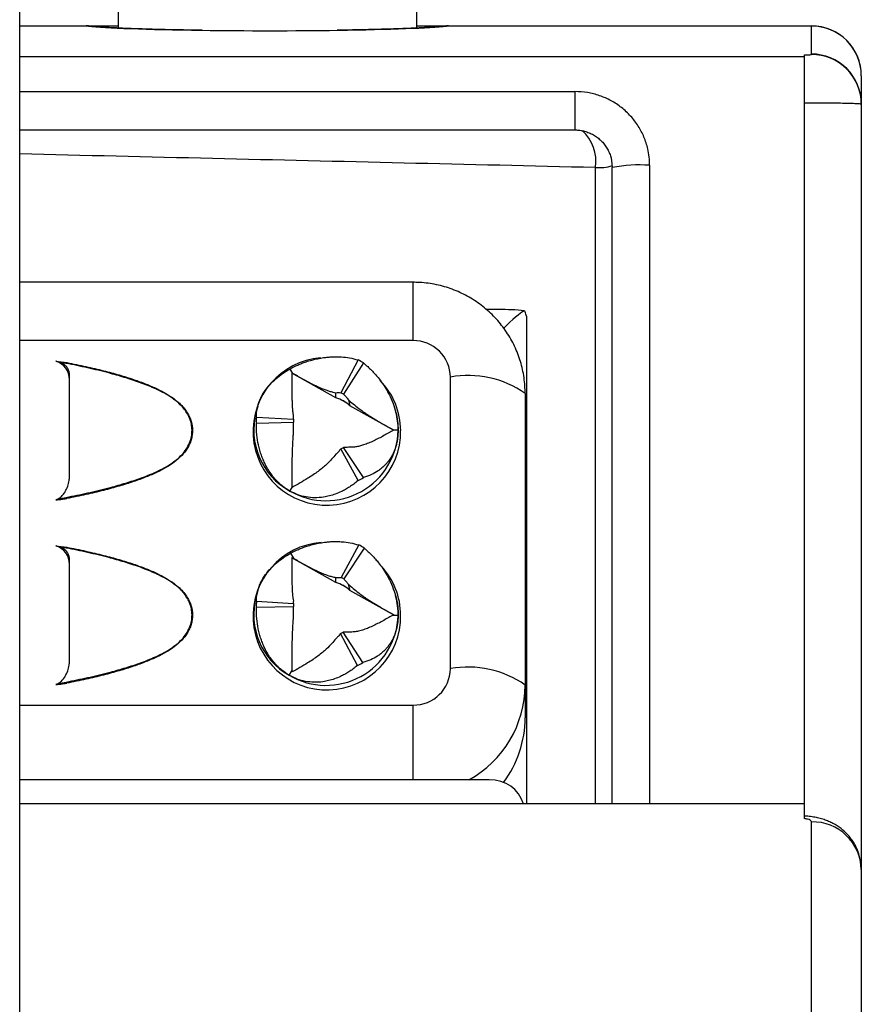
# Model space of a CAD drawing. Units: millimetres. Extents: x 0 to 420, y 0 to 297.
# Drawn here: x 270 to 278, y 123 to 133 of the extents above; entities that cross this region are included whole.
import ezdxf

# ---------------------------------------------------------------- set-up
doc = ezdxf.new("R2010")
doc.units = ezdxf.units.MM

msp = doc.modelspace()

# ---------------------------------------------------------------- linework, layer by layer
at = {"color": 7, "linetype": 'Continuous', "lineweight": 25}
for p, q in [((269.926, 120.1162), (269.926, 146.2427)), ((270.9135, 133.2636), (270.9135, 133.0953)), ((273.9135, 133.0953), (273.9135, 133.2636)), ((269.926, 133.1169), (270.5949, 133.1169)), ((270.6164, 133.1154), (270.5949, 133.1169)), ((270.5949, 133.1169), (270.9135, 133.1169)), ((273.9135, 133.1169), (274.2329, 133.1169)), ((274.2321, 133.1169), (274.2106, 133.1154)), ((277.876, 133.1154), (274.2106, 133.1154)), ((274.2321, 133.1169), (277.876, 133.1169)), ((277.876, 133.1154), (277.876, 133.1169)), ((277.876, 132.8339), (277.876, 133.1154)), ((269.926, 132.8094), (277.8055, 132.8094)), ((277.8055, 132.8094), (277.8055, 132.8262)), ((277.8055, 125.3076), (277.8055, 132.8094)), ((277.876, 132.8301), (277.876, 132.8339)), ((278.376, 132.6157), (278.376, 132.3343)), ((278.376, 132.3343), (278.376, 132.3304)), ((278.376, 132.3304), (278.376, 124.6481)), ((269.926, 132.072), (275.501, 132.072)), ((275.8683, 131.7644), (275.876, 131.6954)), ((275.876, 125.3076), (275.876, 131.6954)), ((273.876, 130.5425), (269.926, 130.5425)), ((274.7304, 130.269), (274.6128, 130.269)), ((275.0154, 130.2018), (275.0154, 125.3076)), ((270.2894, 129.752), (270.3989, 129.737)), ((270.2928, 129.7504), (270.2894, 129.752)), ((273.3231, 129.7633), (273.1507, 129.4343)), ((273.3776, 129.7326), (273.176, 129.4201)), ((272.6385, 129.6721), (272.6609, 129.6336)), ((273.101, 129.3823), (272.6598, 129.6309)), ((274.251, 126.6638), (274.251, 129.5909)), ((273.1011, 129.3827), (273.1003, 129.4344)), ((275.001, 129.4266), (275.001, 126.4995)), ((273.101, 129.3823), (273.1011, 129.3827)), ((273.226, 129.3636), (273.242, 129.3032)), ((273.242, 129.3032), (273.2421, 129.3028)), ((273.6782, 129.0572), (273.2421, 129.3028)), ((272.3163, 129.3003), (272.3, 129.2399)), ((273.702, 129.2399), (273.7001, 129.2471)), ((272.3023, 129.1883), (272.6763, 129.1671)), ((272.3023, 129.1268), (272.6763, 129.1386)), ((273.726, 129.0594), (273.6812, 129.0589)), ((273.3231, 128.5518), (273.1507, 128.8714)), ((273.3776, 128.5825), (273.176, 128.8856)), ((272.6385, 128.4468), (272.6609, 128.4841)), ((270.3989, 128.3716), (270.2894, 128.3573)), ((270.2894, 128.3573), (270.2928, 128.3581)), ((270.2894, 127.8981), (270.3989, 127.8831)), ((270.2928, 127.8966), (270.2894, 127.8981)), ((272.6454, 127.8221), (272.6735, 127.7726)), ((273.3298, 127.906), (273.1538, 127.5789)), ((273.384, 127.8747), (273.179, 127.5643)), ((273.101, 127.5285), (272.6598, 127.777)), ((272.6609, 127.7798), (272.6735, 127.7726)), ((273.1011, 127.5288), (273.1003, 127.5793)), ((273.101, 127.5285), (273.1011, 127.5288)), ((272.3167, 127.4479), (272.3, 127.3861)), ((273.2256, 127.5112), (273.242, 127.4494)), ((273.242, 127.4494), (273.2421, 127.449)), ((273.6782, 127.2033), (273.2421, 127.449)), ((272.3027, 127.3419), (272.6765, 127.3167)), ((273.702, 127.3861), (273.6999, 127.394)), ((272.302, 127.2804), (272.6762, 127.2882)), ((273.6812, 127.205), (273.6686, 127.1978)), ((273.726, 127.1979), (273.6686, 127.1978)), ((273.3711, 126.7247), (273.173, 127.0299)), ((273.3163, 126.6946), (273.1475, 127.0159)), ((272.6316, 126.5968), (272.6609, 126.6443)), ((272.6609, 126.6303), (272.6609, 126.6443)), ((270.3989, 126.5178), (270.2894, 126.5034)), ((270.2894, 126.5034), (270.2928, 126.5043)), ((275.001, 126.4995), (275.001, 126.1709)), ((274.6399, 125.5473), (269.926, 125.5473)), ((277.8055, 125.3076), (269.926, 125.3076)), ((277.8055, 125.1589), (277.8055, 125.3076)), ((277.876, 121.9301), (277.876, 125.1252)), ((278.376, 124.6481), (278.376, 121.453))]:
    msp.add_line(p, q, dxfattribs=at)
at = {"color": 8, "linetype": 'Continuous', "lineweight": 25}
for p, q in [((270.6164, 133.1154), (269.926, 133.1154)), ((270.6164, 133.1154), (270.6454, 133.1139)), ((274.2106, 133.1154), (274.1816, 133.1139)), ((269.926, 132.4578), (275.501, 132.4578)), ((275.501, 132.4578), (275.501, 132.072)), ((275.7067, 125.3076), (275.7067, 131.6943)), ((276.251, 131.7173), (276.251, 125.3076)), ((273.876, 129.9568), (273.876, 130.5425)), ((273.876, 129.9568), (269.926, 129.9568)), ((269.926, 126.2979), (273.876, 126.2979)), ((273.876, 125.5473), (273.876, 126.2979))]:
    msp.add_line(p, q, dxfattribs=at)
at = {"color": 7, "linetype": 'Continuous', "lineweight": 25}
for centre, radius, start, end in [((277.876, 132.6169), 0.5, 0, 90), ((277.8762, 132.6156), 0.4998, 0.01697, 90.01795), ((277.8762, 132.3341), 0.4998, 0.01697, 90.01795), ((277.8762, 132.3303), 0.4998, 0.01697, 90.01795), ((275.7341, 132.2466), 0.553, 267.16341, 284.86566), ((276.1487, 130.2525), 1.4684, 86.00563, 100.70328), ((273.8809, 129.5867), 0.3701, 0.64615, 90.76253), ((270.2305, 129.5651), 0.1955, 0.40996, 71.40047), ((273.0052, 129.1352), 0.7039, 58.05936, 63.15316), ((274.4295, 128.6118), 0.9953, 54.95606, 100.33177), ((273.0029, 129.1425), 0.3271, 58.05936, 63.15316), ((273.003, 129.0433), 0.3529, 47.34196, 73.87056), ((273.003, 129.0438), 0.3528, 47.35069, 73.86183), ((272.977, 129.0601), 0.7006, 165.12653, 241.1007), ((273.0347, 129.0594), 0.6914, 0.00598, 15.13918), ((272.9675, 129.1576), 0.6658, 177.35686, 182.64314), ((272.9854, 129.1529), 0.3094, 177.35686, 182.64314), ((273.0013, 129.0743), 0.7249, 239.96564, 358.82184), ((273.0029, 129.1632), 0.3271, 296.84684, 301.94064), ((273.0052, 129.1799), 0.7039, 296.84684, 301.94064), ((270.2305, 127.7113), 0.1955, 0.40996, 71.40047), ((273.0054, 127.2818), 0.7034, 57.43975, 62.53591), ((273.003, 127.1894), 0.3529, 47.34196, 73.87056), ((273.003, 127.1899), 0.3528, 47.35069, 73.86183), ((273.0031, 127.2888), 0.3269, 57.43975, 62.53591), ((272.977, 127.2063), 0.7005, 165.12697, 240.46328), ((272.9675, 127.3037), 0.6659, 176.71522, 182.00146), ((273.0348, 127.2055), 0.6913, 359.3641, 15.13991), ((272.9854, 127.299), 0.3094, 176.71522, 182.00146), ((273.0012, 127.2208), 0.7252, 239.36772, 358.18347), ((273.0028, 127.3096), 0.3273, 296.22986, 301.32134), ((273.005, 127.3264), 0.7044, 296.22986, 301.32134), ((273.8801, 126.6688), 0.371, 269.37101, 359.2203), ((274.4295, 125.6846), 0.9953, 54.95606, 100.33177), ((273.9208, 126.1722), 1.0802, 322.99553, 359.92972), ((277.8869, 124.636), 0.4893, 1.41034, 91.27131)]:
    msp.add_arc(centre, radius, start, end, dxfattribs=at)
at = {"color": 8, "linetype": 'Continuous', "lineweight": 25}
for centre, radius, start, end in [((275.2903, 131.7553), 0.4209, 351.65806, 47.78876), ((273.0098, 129.0456), 0.7412, 94.8797, 0.67023), ((273.0285, 129.0528), 0.7226, 0.1172, 44.22605), ((273.0099, 127.1917), 0.7412, 94.37801, 0.6733), ((273.0287, 127.199), 0.7223, 0.11352, 43.29094), ((273.907, 126.5051), 1.0941, 298.89849, 359.70592)]:
    msp.add_arc(centre, radius, start, end, dxfattribs=at)
for start_param, end_param in [(3.430884, 4.353024), (5.097643, 5.993894)]:
    msp.add_ellipse((272.4135, 133.1341), major_axis=(1.875, 0), ratio=0.034921, start_param=start_param, end_param=end_param, dxfattribs=at)
at = {"color": 7, "linetype": 'Continuous', "lineweight": 25}
for centre, major_axis, ratio, start_param, end_param in [((272.4135, 133.1341), (1.875, 0), 0.034921, 4.353024, 5.097643), ((274.526, 130.019), (0.9329, 0.0588), 0.260478, 1.030792, 1.333539), ((274.776, 130.019), (0.2485, 0.2485), 0.110877, 0.413173, 1.423144), ((274.501, 125.0473), (0.3996, 0.3996), 0.751859, 5.904759, 6.927875)]:
    msp.add_ellipse(centre, major_axis=major_axis, ratio=ratio, start_param=start_param, end_param=end_param, dxfattribs=at)
for points, knots in [([(270.6455, 133.1138), (270.6335, 133.1152), (270.6173, 133.1171), (270.5992, 133.1166), (270.5945, 133.1165)], [0, 0, 0, 0, 0.73951, 1, 1, 1, 1]), ([(271.7575, 133.073), (271.7436, 133.0731), (271.6963, 133.0737), (271.6179, 133.075), (271.5227, 133.0766), (271.4306, 133.0785), (271.3418, 133.0806), (271.2567, 133.0828), (271.1755, 133.0852), (271.0985, 133.0877), (271.026, 133.0903), (270.9584, 133.0931), (270.8958, 133.096), (270.8386, 133.099), (270.787, 133.1021), (270.7414, 133.1052), (270.7021, 133.1082), (270.6695, 133.1112), (270.6533, 133.113), (270.6455, 133.1139)], [0, 0, 0, 0, 0.025841, 0.0880652, 0.1502643, 0.2124316, 0.2745588, 0.336635, 0.3986462, 0.4605736, 0.5223922, 0.5840673, 0.6455501, 0.7067705, 0.7676249, 0.8279563, 0.8875209, 0.9459304, 1, 1, 1, 1]), ([(274.1815, 133.1139), (274.1769, 133.1134), (274.1649, 133.112), (274.1401, 133.1096), (274.1059, 133.1067), (274.0651, 133.1037), (274.0179, 133.1007), (273.9648, 133.0978), (273.906, 133.0948), (273.8418, 133.092), (273.7726, 133.0893), (273.6986, 133.0867), (273.6202, 133.0842), (273.5376, 133.0819), (273.4511, 133.0797), (273.3612, 133.0778), (273.2679, 133.076), (273.1856, 133.0746), (273.1335, 133.0738), (273.1144, 133.0736)], [0, 0, 0, 0, 0.033418, 0.088688, 0.146144, 0.205648, 0.266521, 0.328316, 0.390742, 0.453606, 0.516781, 0.580182, 0.643748, 0.707439, 0.771225, 0.835083, 0.898999, 0.962958, 1, 1, 1, 1]), ([(274.2318, 133.1166), (274.2244, 133.1166), (274.2068, 133.1167), (274.1909, 133.1148), (274.1817, 133.1137)], [0, 0, 0, 0, 0.419258, 1, 1, 1, 1]), ([(277.8055, 132.8262), (277.8094, 132.8263), (277.8257, 132.8266), (277.8502, 132.8274), (277.8718, 132.8287), (277.8746, 132.8296), (277.876, 132.8301)], [0, 0, 0, 0, 0.094643, 0.396222, 0.698116, 1, 1, 1, 1]), ([(276.251, 131.7173), (276.2501, 131.745), (276.2482, 131.8004), (276.2313, 131.8962), (276.1971, 132.0021), (276.139, 132.1134), (276.0627, 132.2131), (275.9708, 132.2992), (275.8654, 132.3685), (275.7499, 132.4194), (275.6272, 132.4516), (275.5431, 132.4558), (275.501, 132.4578)], [0, 0, 0, 0, 0.07109, 0.14218, 0.248907, 0.355638, 0.462626, 0.569619, 0.677048, 0.784483, 0.89224, 1, 1, 1, 1]), ([(278.376, 132.3304), (278.3743, 132.3311), (278.3709, 132.3325), (278.3436, 132.3345), (278.3003, 132.3364), (278.2414, 132.3382), (278.1681, 132.3397), (278.0837, 132.341), (277.9889, 132.342), (277.8954, 132.3426), (277.8327, 132.3427), (277.8055, 132.3428)], [0, 0, 0, 0, 0.1122786, 0.2278249, 0.3401575, 0.455763, 0.5680595, 0.6836263, 0.7957524, 0.9111338, 1, 1, 1, 1]), ([(275.5011, 132.0717), (275.5019, 132.0718), (275.5187, 132.0728), (275.5515, 132.0691), (275.5982, 132.0603), (275.6435, 132.0446), (275.6867, 132.0234), (275.7272, 131.9967), (275.7635, 131.9657), (275.7953, 131.9305), (275.8224, 131.8911), (275.8445, 131.8478), (275.8607, 131.8054), (275.8665, 131.7771), (275.869, 131.7648)], [0, 0, 0, 0, 0.004906, 0.09707, 0.188466, 0.278948, 0.371844, 0.465514, 0.557589, 0.646435, 0.738838, 0.832917, 0.927019, 1, 1, 1, 1]), ([(275.001, 129.4266), (275.0005, 129.4521), (274.9994, 129.505), (274.9906, 129.5851), (274.9758, 129.6663), (274.955, 129.7462), (274.9282, 129.8243), (274.8958, 129.9003), (274.8578, 129.9736), (274.8144, 130.044), (274.7659, 130.111), (274.7126, 130.1743), (274.6546, 130.2335), (274.5925, 130.2883), (274.5264, 130.3384), (274.4567, 130.3836), (274.3839, 130.4235), (274.3082, 130.458), (274.2301, 130.4869), (274.1501, 130.5099), (274.0685, 130.5271), (273.9859, 130.5382), (273.9215, 130.5422), (273.8849, 130.5425), (273.876, 130.5425)], [0, 0, 0, 0, 0.043416, 0.090365, 0.137306, 0.18424, 0.231173, 0.278111, 0.325057, 0.372017, 0.418995, 0.465994, 0.513018, 0.56007, 0.607151, 0.654265, 0.70141, 0.748589, 0.795799, 0.84304, 0.890311, 0.937608, 0.984928, 1, 1, 1, 1]), ([(275.0154, 130.2018), (275.011, 130.217), (275.0052, 130.2372), (274.995, 130.2536), (274.9925, 130.2576)], [0, 0, 0, 0, 0.7523397, 1, 1, 1, 1]), ([(270.2894, 129.752), (270.293, 129.7508), (270.3004, 129.7484), (270.3091, 129.7451), (270.3135, 129.7436), (270.3147, 129.7432)], [0, 0, 0, 0, 0.408047, 0.842917, 1, 1, 1, 1]), ([(270.3147, 128.3689), (270.3406, 128.3737), (270.4382, 128.3919), (270.607, 128.4266), (270.8001, 128.4724), (270.9718, 128.52), (271.1226, 128.5685), (271.2712, 128.6259), (271.3893, 128.6844), (271.4744, 128.7402), (271.5303, 128.7858), (271.5785, 128.8373), (271.618, 128.8967), (271.6442, 128.9599), (271.6569, 129.0254), (271.6563, 129.0867), (271.6447, 129.1447), (271.6245, 129.1977), (271.5954, 129.2479), (271.5651, 129.286), (271.5256, 129.3269), (271.4778, 129.3667), (271.3906, 129.4242), (271.2745, 129.4822), (271.1271, 129.5401), (270.9749, 129.5896), (270.8013, 129.6383), (270.6071, 129.6848), (270.4383, 129.7199), (270.3406, 129.7383), (270.3147, 129.7432)], [0, 0, 0, 0, 0.024578, 0.092519, 0.160526, 0.209552, 0.25866, 0.30826, 0.358278, 0.381593, 0.403591, 0.425953, 0.447945, 0.470716, 0.490575, 0.51119, 0.528722, 0.546743, 0.56489, 0.583436, 0.592603, 0.618405, 0.64172, 0.69028, 0.739409, 0.789387, 0.839474, 0.907407, 0.975422, 1, 1, 1, 1]), ([(270.426, 129.618), (270.4249, 129.63), (270.4226, 129.6544), (270.4055, 129.686), (270.3791, 129.7129), (270.3491, 129.7313), (270.3237, 129.7401), (270.3147, 129.7432)], [0, 0, 0, 0, 0.2139368, 0.4339811, 0.6515576, 0.87537, 1, 1, 1, 1]), ([(270.3989, 129.737), (270.463, 129.724), (270.5861, 129.699), (270.7618, 129.6574), (270.9214, 129.6144), (271.0647, 129.5697), (271.1918, 129.5236), (271.3026, 129.4755), (271.3979, 129.4268), (271.4527, 129.389), (271.4783, 129.3713)], [0, 0, 0, 0, 0.170655, 0.327815, 0.471625, 0.602274, 0.720013, 0.825189, 0.918284, 1, 1, 1, 1]), ([(272.6385, 129.6721), (272.6646, 129.6859), (272.7042, 129.7068), (272.7594, 129.7296), (272.8067, 129.7468), (272.86, 129.7629), (272.919, 129.7769), (272.9731, 129.7861), (273.0221, 129.7918), (273.0663, 129.7947), (273.1113, 129.7954), (273.1699, 129.7932), (273.2432, 129.7848), (273.2952, 129.7708), (273.3231, 129.7633)], [0, 0, 0, 0, 0.101684, 0.153905, 0.207456, 0.279576, 0.356128, 0.437606, 0.498, 0.562143, 0.630123, 0.702013, 0.840149, 1, 1, 1, 1]), ([(273.3776, 129.7326), (273.3917, 129.7207), (273.4191, 129.6978), (273.4574, 129.6607), (273.4921, 129.6239), (273.5283, 129.5812), (273.5655, 129.5319), (273.6024, 129.4752), (273.6396, 129.4083), (273.6748, 129.3302), (273.704, 129.239), (273.7226, 129.148), (273.7249, 129.0886), (273.726, 129.0594)], [0, 0, 0, 0, 0.0826816, 0.1599332, 0.2317556, 0.2981571, 0.3931362, 0.4812173, 0.5625895, 0.682873, 0.792635, 0.898293, 1, 1, 1, 1]), ([(270.426, 128.5935), (270.426, 128.6298), (270.426, 128.7035), (270.426, 128.8245), (270.426, 128.9508), (270.426, 129.077), (270.426, 129.2018), (270.426, 129.3186), (270.426, 129.4268), (270.426, 129.5098), (270.426, 129.5732), (270.426, 129.603), (270.426, 129.618)], [0, 0, 0, 0, 0.107046, 0.217146, 0.324212, 0.434409, 0.54103, 0.650865, 0.756104, 0.864338, 0.931801, 1, 1, 1, 1]), ([(272.3023, 129.1883), (272.3024, 129.2004), (272.3025, 129.2238), (272.3068, 129.2589), (272.3137, 129.2922), (272.3245, 129.3291), (272.3404, 129.3694), (272.363, 129.4133), (272.3942, 129.4622), (272.437, 129.5158), (272.4958, 129.5733), (272.5625, 129.6264), (272.6135, 129.6571), (272.6385, 129.6721)], [0, 0, 0, 0, 0.082682, 0.159933, 0.231756, 0.298157, 0.393136, 0.481217, 0.56259, 0.682873, 0.792635, 0.898287, 1, 1, 1, 1]), ([(272.6767, 129.1957), (272.6751, 129.205), (272.6719, 129.2238), (272.668, 129.2607), (272.6652, 129.3036), (272.6633, 129.347), (272.662, 129.3987), (272.6611, 129.4641), (272.6607, 129.5433), (272.6609, 129.6034), (272.6609, 129.6336)], [0, 0, 0, 0, 0.161934, 0.326278, 0.422468, 0.521206, 0.61754, 0.716746, 0.857369, 1, 1, 1, 1]), ([(272.6609, 129.6336), (272.694, 129.6148), (272.7439, 129.5864), (272.8103, 129.5502), (272.8614, 129.5233), (272.9124, 129.4982), (272.9598, 129.4771), (273.0009, 129.461), (273.0375, 129.4489), (273.0709, 129.44), (273.0905, 129.4363), (273.1003, 129.4344)], [0, 0, 0, 0, 0.176656, 0.266416, 0.357181, 0.456752, 0.559842, 0.659378, 0.761149, 0.880104, 1, 1, 1, 1]), ([(273.1003, 129.4344), (273.1089, 129.4347), (273.1269, 129.4355), (273.1425, 129.4347), (273.1507, 129.4343)], [0, 0, 0, 0, 0.473786, 1, 1, 1, 1]), ([(273.176, 129.4201), (273.1848, 129.4109), (273.2016, 129.3935), (273.2181, 129.3732), (273.2259, 129.3636)], [0, 0, 0, 0, 0.526197, 1, 1, 1, 1]), ([(271.4783, 129.3713), (271.4961, 129.3572), (271.5305, 129.3299), (271.5742, 129.2834), (271.617, 129.2241), (271.6516, 129.1478), (271.6626, 129.0692), (271.6581, 129.007), (271.6479, 128.9611), (271.6315, 128.9165), (271.6025, 128.862), (271.5536, 128.7985), (271.5042, 128.7583), (271.4783, 128.7372)], [0, 0, 0, 0, 0.089023, 0.1721072, 0.2505906, 0.377163, 0.5003977, 0.5623064, 0.6248789, 0.686962, 0.7505281, 0.8692554, 1, 1, 1, 1]), ([(273.226, 129.3636), (273.241, 129.3502), (273.2713, 129.3232), (273.3204, 129.2837), (273.3704, 129.2469), (273.4167, 129.2152), (273.4681, 129.1822), (273.5299, 129.1447), (273.6017, 129.1032), (273.6546, 129.0737), (273.6812, 129.0589)], [0, 0, 0, 0, 0.1619338, 0.3262782, 0.4224684, 0.5212058, 0.6175401, 0.7167457, 0.8573691, 1, 1, 1, 1]), ([(272.6385, 128.4468), (272.6134, 128.4624), (272.5755, 128.4861), (272.5303, 128.5258), (272.4943, 128.5621), (272.4576, 128.6063), (272.4216, 128.6592), (272.3928, 128.7111), (272.37, 128.761), (272.3518, 128.808), (272.336, 128.858), (272.3191, 128.9262), (272.3043, 129.0168), (272.303, 129.0884), (272.3023, 129.1268)], [0, 0, 0, 0, 0.1016837, 0.1539054, 0.2074564, 0.2795756, 0.3561279, 0.4376055, 0.4979995, 0.5621427, 0.6301232, 0.7020128, 0.8401488, 1, 1, 1, 1]), ([(272.6763, 129.1671), (272.6757, 129.1718), (272.6745, 129.1806), (272.676, 129.1909), (272.6767, 129.1957)], [0, 0, 0, 0, 0.526197, 1, 1, 1, 1]), ([(272.6767, 129.0542), (272.676, 129.0678), (272.6745, 129.0965), (272.6757, 129.1241), (272.6763, 129.1386)], [0, 0, 0, 0, 0.473786, 1, 1, 1, 1]), ([(272.6609, 128.4841), (272.6608, 128.5211), (272.6607, 128.577), (272.6611, 128.6536), (272.6618, 128.7143), (272.663, 128.7772), (272.6648, 128.8392), (272.6671, 128.8965), (272.6699, 128.9511), (272.6731, 129.004), (272.6755, 129.0374), (272.6767, 129.0542)], [0, 0, 0, 0, 0.1766564, 0.2669788, 0.3571811, 0.4567523, 0.5598421, 0.6593779, 0.761149, 0.8801039, 1, 1, 1, 1]), ([(273.6812, 129.0589), (273.6482, 129.0399), (273.5984, 129.0114), (273.5316, 128.9758), (273.4798, 128.95), (273.4276, 128.9269), (273.3784, 128.9089), (273.335, 128.8967), (273.2955, 128.8894), (273.259, 128.8859), (273.237, 128.8862), (273.226, 128.8863)], [0, 0, 0, 0, 0.176656, 0.266416, 0.357181, 0.456752, 0.559842, 0.659378, 0.761149, 0.880104, 1, 1, 1, 1]), ([(273.726, 129.0594), (273.7249, 129.0309), (273.7233, 128.9878), (273.7133, 128.9341), (273.702, 128.8904), (273.6854, 128.8446), (273.6624, 128.7977), (273.6371, 128.7583), (273.6109, 128.7253), (273.5849, 128.6976), (273.5557, 128.6716), (273.514, 128.6408), (273.4554, 128.6075), (273.4048, 128.5912), (273.3776, 128.5825)], [0, 0, 0, 0, 0.101678, 0.153901, 0.207457, 0.279576, 0.356128, 0.437606, 0.498, 0.562143, 0.630123, 0.702013, 0.840149, 1, 1, 1, 1]), ([(273.1003, 128.8156), (273.0869, 128.7994), (273.0598, 128.7669), (273.0147, 128.7209), (272.9675, 128.6794), (272.923, 128.6445), (272.8729, 128.6092), (272.812, 128.5702), (272.7406, 128.5281), (272.6876, 128.4989), (272.6609, 128.4841)], [0, 0, 0, 0, 0.161934, 0.326278, 0.422468, 0.521206, 0.61754, 0.716746, 0.857369, 1, 1, 1, 1]), ([(273.1507, 128.8714), (273.1425, 128.8611), (273.1269, 128.8416), (273.1089, 128.824), (273.1003, 128.8156)], [0, 0, 0, 0, 0.526197, 1, 1, 1, 1]), ([(273.2259, 128.8863), (273.2181, 128.8855), (273.2016, 128.8837), (273.1848, 128.885), (273.176, 128.8856)], [0, 0, 0, 0, 0.473786, 1, 1, 1, 1]), ([(271.4783, 128.7372), (271.4527, 128.7196), (271.3979, 128.6818), (271.3026, 128.633), (271.1918, 128.585), (271.0647, 128.5389), (270.9214, 128.4942), (270.7618, 128.4512), (270.5861, 128.4095), (270.463, 128.3846), (270.3989, 128.3716)], [0, 0, 0, 0, 0.081714, 0.174809, 0.279984, 0.397723, 0.528372, 0.672183, 0.829344, 1, 1, 1, 1]), ([(270.3147, 128.3689), (270.3196, 128.3723), (270.3364, 128.3841), (270.36, 128.408), (270.3874, 128.4457), (270.4103, 128.4939), (270.424, 128.5458), (270.4254, 128.5802), (270.426, 128.5935)], [0, 0, 0, 0, 0.065528, 0.224498, 0.387183, 0.615545, 0.850545, 1, 1, 1, 1]), ([(273.3231, 128.5518), (273.3089, 128.5401), (273.2814, 128.5173), (273.2388, 128.4876), (273.1972, 128.4624), (273.1502, 128.4379), (273.0971, 128.4154), (273.0376, 128.3969), (272.9691, 128.3829), (272.8912, 128.3771), (272.8032, 128.3853), (272.7179, 128.407), (272.6646, 128.4337), (272.6385, 128.4468)], [0, 0, 0, 0, 0.082682, 0.159933, 0.231756, 0.298157, 0.393136, 0.481217, 0.56259, 0.682873, 0.792635, 0.898287, 1, 1, 1, 1]), ([(270.3147, 128.3689), (270.313, 128.3679), (270.3054, 128.3633), (270.2964, 128.3599), (270.2894, 128.3573)], [0, 0, 0, 0, 0.223927, 1, 1, 1, 1]), ([(270.2928, 128.3581), (270.3086, 128.3597), (270.3441, 128.3633), (270.3793, 128.3687), (270.3989, 128.3716)], [0, 0, 0, 0, 0.44404, 1, 1, 1, 1]), ([(272.6454, 127.8221), (272.6716, 127.8356), (272.7114, 127.8561), (272.7669, 127.8783), (272.8143, 127.895), (272.8677, 127.9105), (272.9269, 127.9239), (272.9809, 127.9325), (273.0299, 127.9376), (273.0741, 127.9401), (273.119, 127.9404), (273.1775, 127.9375), (273.2505, 127.9283), (273.3021, 127.9138), (273.3298, 127.906)], [0, 0, 0, 0, 0.101684, 0.153905, 0.207456, 0.279576, 0.356128, 0.437606, 0.498, 0.562143, 0.630123, 0.702013, 0.840149, 1, 1, 1, 1]), ([(270.2894, 127.8981), (270.293, 127.897), (270.3004, 127.8946), (270.3091, 127.8912), (270.3135, 127.8898), (270.3147, 127.8894)], [0, 0, 0, 0, 0.408047, 0.842917, 1, 1, 1, 1]), ([(270.3147, 126.515), (270.3406, 126.5199), (270.4382, 126.5381), (270.607, 126.5728), (270.8001, 126.6186), (270.9718, 126.6662), (271.1226, 126.7147), (271.2712, 126.7721), (271.3893, 126.8305), (271.4744, 126.8864), (271.5303, 126.932), (271.5785, 126.9835), (271.618, 127.0428), (271.6442, 127.1061), (271.6569, 127.1716), (271.6563, 127.2328), (271.6447, 127.2909), (271.6245, 127.3439), (271.5954, 127.394), (271.5651, 127.4321), (271.5256, 127.473), (271.4778, 127.5129), (271.3906, 127.5703), (271.2745, 127.6284), (271.1271, 127.6862), (270.9749, 127.7358), (270.8013, 127.7844), (270.6071, 127.831), (270.4383, 127.8661), (270.3406, 127.8845), (270.3147, 127.8894)], [0, 0, 0, 0, 0.024578, 0.092519, 0.160526, 0.209552, 0.25866, 0.30826, 0.358278, 0.381593, 0.403591, 0.425953, 0.447945, 0.470716, 0.490575, 0.51119, 0.528722, 0.546743, 0.56489, 0.583436, 0.592603, 0.618405, 0.64172, 0.69028, 0.739409, 0.789387, 0.839474, 0.907407, 0.975422, 1, 1, 1, 1]), ([(270.426, 127.7642), (270.4249, 127.7762), (270.4226, 127.8005), (270.4055, 127.8322), (270.3791, 127.8591), (270.3491, 127.8774), (270.3237, 127.8862), (270.3147, 127.8894)], [0, 0, 0, 0, 0.213937, 0.433981, 0.651558, 0.87537, 1, 1, 1, 1]), ([(270.3989, 127.8831), (270.463, 127.8701), (270.5861, 127.8452), (270.7618, 127.8035), (270.9214, 127.7605), (271.0647, 127.7159), (271.1918, 127.6697), (271.3026, 127.6217), (271.3979, 127.5729), (271.4527, 127.5351), (271.4783, 127.5175)], [0, 0, 0, 0, 0.170655, 0.327815, 0.471625, 0.602274, 0.720013, 0.825189, 0.918284, 1, 1, 1, 1]), ([(272.3027, 127.3419), (272.3029, 127.354), (272.3034, 127.3774), (272.3083, 127.4125), (272.3156, 127.4457), (272.3269, 127.4824), (272.3434, 127.5226), (272.3666, 127.5662), (272.3985, 127.6148), (272.442, 127.6679), (272.5016, 127.7248), (272.5689, 127.7772), (272.6202, 127.8073), (272.6454, 127.8221)], [0, 0, 0, 0, 0.082682, 0.159933, 0.231756, 0.298157, 0.393136, 0.481217, 0.56259, 0.682873, 0.792635, 0.898287, 1, 1, 1, 1]), ([(273.384, 127.8747), (273.3981, 127.8627), (273.4252, 127.8394), (273.4633, 127.802), (273.4976, 127.7647), (273.5335, 127.7217), (273.5703, 127.672), (273.6066, 127.6149), (273.6432, 127.5476), (273.6776, 127.4691), (273.7059, 127.3776), (273.7235, 127.2865), (273.7252, 127.227), (273.726, 127.1979)], [0, 0, 0, 0, 0.0826816, 0.1599332, 0.2317556, 0.2981571, 0.3931362, 0.4812173, 0.5625895, 0.682873, 0.792635, 0.898293, 1, 1, 1, 1]), ([(270.426, 126.7397), (270.426, 126.776), (270.426, 126.8496), (270.426, 126.9707), (270.426, 127.0969), (270.426, 127.2232), (270.426, 127.348), (270.426, 127.4647), (270.426, 127.5729), (270.426, 127.656), (270.426, 127.7194), (270.426, 127.7492), (270.426, 127.7642)], [0, 0, 0, 0, 0.107046, 0.217146, 0.324212, 0.434409, 0.54103, 0.650865, 0.756104, 0.864338, 0.931801, 1, 1, 1, 1]), ([(272.6771, 127.3434), (272.6755, 127.3527), (272.6722, 127.3713), (272.6683, 127.4082), (272.6654, 127.4512), (272.6635, 127.4948), (272.6621, 127.547), (272.6612, 127.6124), (272.6608, 127.6908), (272.6609, 127.75), (272.6609, 127.7798)], [0, 0, 0, 0, 0.162861, 0.328076, 0.425208, 0.524888, 0.622171, 0.722381, 0.860223, 1, 1, 1, 1]), ([(272.6735, 127.7726), (272.7066, 127.7537), (272.7566, 127.7253), (272.823, 127.6892), (272.8741, 127.6626), (272.9248, 127.638), (272.9749, 127.6161), (273.0202, 127.5994), (273.0632, 127.5867), (273.0871, 127.5819), (273.1003, 127.5793)], [0, 0, 0, 0, 0.18187, 0.274535, 0.368416, 0.471521, 0.578515, 0.706009, 0.837119, 1, 1, 1, 1]), ([(273.1004, 127.5793), (273.1095, 127.5796), (273.1287, 127.5804), (273.1451, 127.5794), (273.1538, 127.5789)], [0, 0, 0, 0, 0.471753, 1, 1, 1, 1]), ([(273.179, 127.5643), (273.1872, 127.5557), (273.2028, 127.5392), (273.2182, 127.5203), (273.2255, 127.5112)], [0, 0, 0, 0, 0.524214, 1, 1, 1, 1]), ([(271.4783, 127.5175), (271.4961, 127.5034), (271.5305, 127.4761), (271.5742, 127.4296), (271.617, 127.3703), (271.6516, 127.294), (271.6626, 127.2154), (271.6581, 127.1532), (271.6479, 127.1073), (271.6315, 127.0627), (271.6025, 127.0081), (271.5536, 126.9447), (271.5042, 126.9045), (271.4783, 126.8834)], [0, 0, 0, 0, 0.089023, 0.172107, 0.250591, 0.377163, 0.500398, 0.562306, 0.624879, 0.686962, 0.750528, 0.869255, 1, 1, 1, 1]), ([(273.2256, 127.5112), (273.2407, 127.4977), (273.2711, 127.4705), (273.3204, 127.4307), (273.3707, 127.3936), (273.4175, 127.3614), (273.4696, 127.3279), (273.5315, 127.2902), (273.6027, 127.2489), (273.6549, 127.2197), (273.6812, 127.205)], [0, 0, 0, 0, 0.162861, 0.328076, 0.425208, 0.524888, 0.622171, 0.722381, 0.860223, 1, 1, 1, 1]), ([(272.6765, 127.3167), (272.676, 127.3211), (272.675, 127.3294), (272.6764, 127.3389), (272.6771, 127.3434)], [0, 0, 0, 0, 0.524214, 1, 1, 1, 1]), ([(272.6316, 126.5968), (272.6068, 126.6128), (272.5691, 126.6369), (272.5243, 126.677), (272.4887, 126.7137), (272.4525, 126.7583), (272.4169, 126.8115), (272.3887, 126.8638), (272.3663, 126.9139), (272.3486, 126.961), (272.3333, 127.0112), (272.317, 127.0797), (272.303, 127.1704), (272.3024, 127.242), (272.302, 127.2804)], [0, 0, 0, 0, 0.1016837, 0.1539054, 0.2074564, 0.2795756, 0.3561279, 0.4376055, 0.4979995, 0.5621427, 0.6301232, 0.7020128, 0.8401488, 1, 1, 1, 1]), ([(272.6763, 127.1985), (272.6755, 127.2129), (272.6739, 127.2435), (272.6754, 127.2727), (272.6762, 127.2882)], [0, 0, 0, 0, 0.471753, 1, 1, 1, 1]), ([(272.6609, 126.6443), (272.6608, 126.6813), (272.6607, 126.7373), (272.6612, 126.8143), (272.6619, 126.8752), (272.6632, 126.9382), (272.6652, 127.0046), (272.6681, 127.0693), (272.6719, 127.1357), (272.6747, 127.1761), (272.6763, 127.1984)], [0, 0, 0, 0, 0.181871, 0.275212, 0.368415, 0.471521, 0.578515, 0.706009, 0.837118, 1, 1, 1, 1]), ([(273.6686, 127.1978), (273.6356, 127.1788), (273.5857, 127.1502), (273.5188, 127.1149), (273.467, 127.0895), (273.4151, 127.067), (273.3629, 127.0487), (273.3147, 127.0369), (273.2679, 127.0305), (273.2412, 127.0305), (273.2263, 127.0306)], [0, 0, 0, 0, 0.18187, 0.274535, 0.368416, 0.471521, 0.578515, 0.706009, 0.837119, 1, 1, 1, 1]), ([(273.726, 127.1979), (273.7246, 127.1694), (273.7224, 127.1263), (273.7118, 127.0727), (273.7, 127.0291), (273.6828, 126.9835), (273.6592, 126.9368), (273.6334, 126.8977), (273.6068, 126.865), (273.5803, 126.8376), (273.5508, 126.8119), (273.5086, 126.7815), (273.4495, 126.7488), (273.3985, 126.7331), (273.3711, 126.7247)], [0, 0, 0, 0, 0.101678, 0.153901, 0.207457, 0.279576, 0.356128, 0.437606, 0.498, 0.562143, 0.630123, 0.702013, 0.840149, 1, 1, 1, 1]), ([(273.2263, 127.0305), (273.218, 127.0296), (273.2004, 127.0276), (273.1825, 127.0291), (273.173, 127.0299)], [0, 0, 0, 0, 0.471753, 1, 1, 1, 1]), ([(273.1003, 126.9639), (273.0868, 126.9476), (273.0597, 126.9148), (273.0143, 126.8684), (272.9669, 126.8264), (272.9221, 126.791), (272.8713, 126.7551), (272.8103, 126.7159), (272.7395, 126.6739), (272.6872, 126.6449), (272.6609, 126.6303)], [0, 0, 0, 0, 0.162861, 0.328076, 0.425208, 0.524888, 0.622171, 0.722381, 0.860223, 1, 1, 1, 1]), ([(273.1475, 127.0159), (273.1398, 127.0064), (273.1252, 126.9883), (273.1083, 126.9718), (273.1003, 126.9639)], [0, 0, 0, 0, 0.524214, 1, 1, 1, 1]), ([(271.4783, 126.8834), (271.4527, 126.8657), (271.3979, 126.8279), (271.3026, 126.7792), (271.1918, 126.7311), (271.0647, 126.685), (270.9214, 126.6403), (270.7618, 126.5973), (270.5861, 126.5557), (270.463, 126.5307), (270.3989, 126.5178)], [0, 0, 0, 0, 0.081714, 0.174809, 0.279984, 0.397723, 0.528372, 0.672183, 0.829344, 1, 1, 1, 1]), ([(270.3147, 126.515), (270.3196, 126.5185), (270.3364, 126.5303), (270.36, 126.5541), (270.3874, 126.5918), (270.4103, 126.64), (270.424, 126.692), (270.4254, 126.7263), (270.426, 126.7397)], [0, 0, 0, 0, 0.065528, 0.224498, 0.387183, 0.615545, 0.850545, 1, 1, 1, 1]), ([(273.3163, 126.6946), (273.302, 126.683), (273.2744, 126.6605), (273.2315, 126.6313), (273.1898, 126.6065), (273.1426, 126.5825), (273.0894, 126.5606), (273.0298, 126.5427), (272.9613, 126.5294), (272.8834, 126.5244), (272.7955, 126.5336), (272.7106, 126.5562), (272.6576, 126.5835), (272.6316, 126.5968)], [0, 0, 0, 0, 0.082682, 0.159933, 0.231756, 0.298157, 0.393136, 0.481217, 0.56259, 0.682873, 0.792635, 0.898287, 1, 1, 1, 1]), ([(270.3147, 126.515), (270.313, 126.514), (270.3054, 126.5095), (270.2964, 126.5061), (270.2894, 126.5034)], [0, 0, 0, 0, 0.2239267, 1, 1, 1, 1]), ([(270.2928, 126.5043), (270.3086, 126.5059), (270.3441, 126.5095), (270.3793, 126.5148), (270.3989, 126.5178)], [0, 0, 0, 0, 0.44404, 1, 1, 1, 1]), ([(278.3752, 124.6485), (278.3753, 124.66), (278.3755, 124.6897), (278.369, 124.7373), (278.3569, 124.7902), (278.3393, 124.8407), (278.3172, 124.8882), (278.2909, 124.9323), (278.2612, 124.9727), (278.2281, 125.0096), (278.1921, 125.043), (278.1534, 125.0728), (278.1124, 125.0988), (278.0697, 125.1211), (278.0247, 125.1401), (277.9763, 125.1561), (277.9234, 125.1693), (277.8673, 125.1784), (277.8274, 125.1831), (277.8067, 125.1837), (277.8055, 125.1837)], [0, 0, 0, 0, 0.039194, 0.102109, 0.164128, 0.225148, 0.285411, 0.343833, 0.401168, 0.457894, 0.514181, 0.570315, 0.626718, 0.682396, 0.738096, 0.797709, 0.861184, 0.929298, 0.995819, 1, 1, 1, 1]), ([(277.876, 125.1252), (277.8758, 125.1269), (277.875, 125.1328), (277.8643, 125.1425), (277.8399, 125.1527), (277.8166, 125.1569), (277.8055, 125.1589)], [0, 0, 0, 0, 0.120603, 0.421694, 0.722587, 1, 1, 1, 1])]:
    msp.add_open_spline(points, degree=3, knots=knots, dxfattribs=at)
at = {"color": 8, "linetype": 'Continuous', "lineweight": 25}
msp.add_open_spline([(275.7067, 131.6943), (274.4253, 131.7246), (272.4987, 131.7703), (270.5714, 131.8156), (269.926, 131.8308)], degree=3, knots=[0, 0, 0, 0, 0.6650898, 1, 1, 1, 1], dxfattribs=at)

doc.saveas('drawing.dxf')
